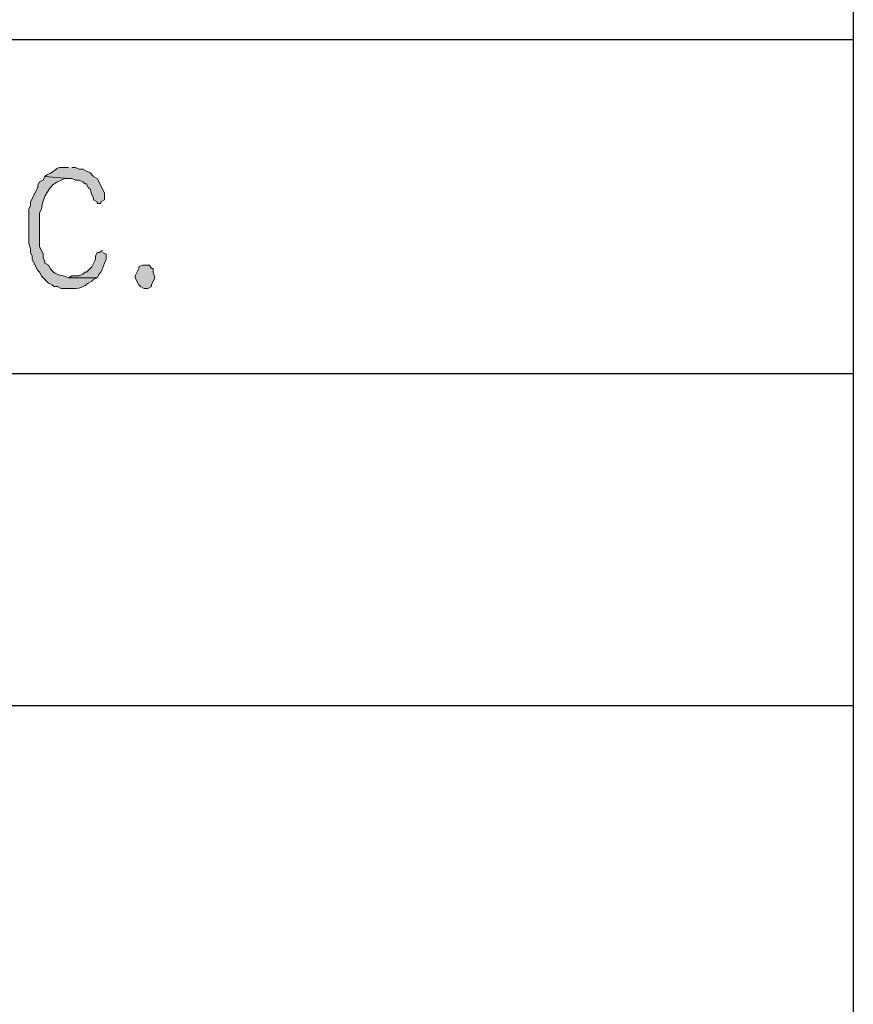
# Model space of a CAD drawing. Units: inches. Extents: x -1060 to 1501, y -1243 to 355.
# Drawn here: x 168 to 177, y 135 to 146 of the extents above; entities that cross this region are included whole.
import ezdxf

# ---------------------------------------------------------------- set-up
doc = ezdxf.new("R2010")
doc.units = ezdxf.units.IN
doc.header["$MEASUREMENT"] = 0
doc.layers.add('Layer 1', color=7, linetype='Continuous')

msp = doc.modelspace()

# ---------------------------------------------------------------- hatches: boundary and pattern name
at = {"layer": 'Layer 1'}
h = msp.add_hatch(color=7, dxfattribs=at)
edge = h.paths.add_edge_path()
edge.add_spline(control_points=[(168.222, 144.43), (168.222, 144.43), (168.201, 144.43), (168.201, 144.43), (168.039, 144.441), (168.115, 144.402), (167.968, 144.346), (167.968, 144.346), (167.947, 144.325), (167.947, 144.325), (167.947, 144.325), (168.222, 144.303), (168.222, 144.303), (168.222, 144.303), (168.264, 144.303), (168.264, 144.303), (168.264, 144.303), (168.307, 144.282), (168.307, 144.282), (168.307, 144.282), (168.349, 144.282), (168.349, 144.282), (168.349, 144.282), (168.392, 144.261), (168.392, 144.261), (168.392, 144.261), (168.413, 144.24), (168.413, 144.24), (168.413, 144.24), (168.434, 144.24), (168.434, 144.24), (168.434, 144.24), (168.455, 144.198), (168.455, 144.198), (168.455, 144.198), (168.476, 144.177), (168.476, 144.177), (168.476, 144.177), (168.497, 144.113), (168.497, 144.113), (168.497, 144.113), (168.518, 144.071), (168.518, 144.071), (168.518, 144.071), (168.518, 144.05), (168.518, 144.05), (168.518, 144.05), (168.561, 144.029), (168.561, 144.029), (168.561, 144.029), (168.561, 144.007), (168.561, 144.007), (168.561, 144.007), (168.603, 144.007), (168.603, 144.007), (168.603, 144.007), (168.603, 144.029), (168.603, 144.029), (168.603, 144.029), (168.645, 144.05), (168.645, 144.05), (168.645, 144.05), (168.645, 144.134), (168.645, 144.134), (168.645, 144.134), (168.561, 144.303), (168.561, 144.303), (168.561, 144.303), (168.518, 144.325), (168.518, 144.325), (168.518, 144.325), (168.476, 144.367), (168.476, 144.367), (168.476, 144.367), (168.434, 144.388), (168.434, 144.388), (168.434, 144.388), (168.392, 144.41), (168.392, 144.41), (168.392, 144.41), (168.349, 144.41), (168.349, 144.41), (168.349, 144.41), (168.307, 144.43), (168.307, 144.43), (168.307, 144.43), (168.264, 144.43), (168.264, 144.43)], knot_values=[0, 0, 0, 0, 0.352778, 0.352778, 0.352778, 0.705556, 0.705556, 0.705556, 1.058334, 1.058334, 1.058334, 1.411112, 1.411112, 1.411112, 1.76389, 1.76389, 1.76389, 2.116668, 2.116668, 2.116668, 2.469446, 2.469446, 2.469446, 2.822224, 2.822224, 2.822224, 3.175002, 3.175002, 3.175002, 3.52778, 3.52778, 3.52778, 3.880558, 3.880558, 3.880558, 4.233336, 4.233336, 4.233336, 4.586114, 4.586114, 4.586114, 4.938892, 4.938892, 4.938892, 5.29167, 5.29167, 5.29167, 5.644448, 5.644448, 5.644448, 5.997226, 5.997226, 5.997226, 6.350004, 6.350004, 6.350004, 6.702782, 6.702782, 6.702782, 7.05556, 7.05556, 7.05556, 7.408338, 7.408338, 7.408338, 7.761116, 7.761116, 7.761116, 8.113894, 8.113894, 8.113894, 8.466672, 8.466672, 8.466672, 8.81945, 8.81945, 8.81945, 9.172228, 9.172228, 9.172228, 9.525006, 9.525006, 9.525006, 9.877784, 9.877784, 9.877784, 10.230562, 10.230562, 10.230562, 10.230562], degree=3, periodic=0)
edge.add_line((168.264, 144.43), (168.222, 144.43))
h = msp.add_hatch(color=7, dxfattribs=at)
edge = h.paths.add_edge_path()
edge.add_spline(control_points=[(167.947, 144.325), (167.947, 144.325), (167.926, 144.282), (167.926, 144.282), (167.926, 144.282), (167.883, 144.261), (167.883, 144.261), (167.883, 144.261), (167.862, 144.219), (167.862, 144.219), (167.862, 144.219), (167.862, 144.198), (167.862, 144.198), (167.862, 144.198), (167.778, 144.029), (167.778, 144.029), (167.778, 144.029), (167.778, 143.986), (167.778, 143.986), (167.778, 143.986), (167.757, 143.944), (167.757, 143.944), (167.757, 143.944), (167.757, 143.541), (167.757, 143.541), (167.757, 143.541), (167.778, 143.478), (167.778, 143.478), (167.778, 143.478), (167.778, 143.436), (167.778, 143.436), (167.778, 143.436), (167.799, 143.393), (167.799, 143.393), (167.799, 143.393), (167.799, 143.351), (167.799, 143.351), (167.799, 143.351), (167.862, 143.224), (167.862, 143.224), (167.862, 143.224), (167.883, 143.203), (167.883, 143.203), (167.883, 143.203), (167.905, 143.16), (167.905, 143.16), (167.905, 143.16), (167.926, 143.139), (167.926, 143.139), (167.926, 143.139), (167.989, 143.076), (167.989, 143.076), (167.989, 143.076), (168.032, 143.055), (168.032, 143.055), (168.032, 143.055), (168.053, 143.034), (168.053, 143.034), (168.053, 143.034), (168.095, 143.034), (168.095, 143.034), (168.095, 143.034), (168.137, 143.012), (168.137, 143.012), (168.268, 143.022), (168.355, 142.978), (168.455, 143.076), (168.455, 143.076), (168.497, 143.097), (168.497, 143.097), (168.497, 143.097), (168.518, 143.118), (168.518, 143.118), (168.518, 143.118), (168.561, 143.139), (168.561, 143.139), (168.561, 143.139), (168.222, 143.139), (168.222, 143.139), (168.112, 143.188), (168.056, 143.147), (167.989, 143.287), (167.989, 143.287), (167.947, 143.308), (167.947, 143.308), (167.947, 143.308), (167.947, 143.33), (167.947, 143.33), (167.947, 143.33), (167.926, 143.372), (167.926, 143.372), (167.926, 143.372), (167.926, 143.415), (167.926, 143.415), (167.926, 143.415), (167.905, 143.457), (167.905, 143.457), (167.905, 143.457), (167.883, 143.499), (167.883, 143.499), (167.883, 143.499), (167.883, 143.901), (167.883, 143.901), (167.883, 143.901), (167.905, 143.944), (167.905, 143.944), (167.927, 144.078), (167.994, 144.239), (168.137, 144.282), (168.137, 144.282), (168.18, 144.303), (168.18, 144.303), (168.18, 144.303), (168.222, 144.303), (168.222, 144.303)], knot_values=[0, 0, 0, 0, 0.352778, 0.352778, 0.352778, 0.705556, 0.705556, 0.705556, 1.058334, 1.058334, 1.058334, 1.411112, 1.411112, 1.411112, 1.76389, 1.76389, 1.76389, 2.116668, 2.116668, 2.116668, 2.469446, 2.469446, 2.469446, 2.822224, 2.822224, 2.822224, 3.175002, 3.175002, 3.175002, 3.52778, 3.52778, 3.52778, 3.880558, 3.880558, 3.880558, 4.233336, 4.233336, 4.233336, 4.586114, 4.586114, 4.586114, 4.938892, 4.938892, 4.938892, 5.29167, 5.29167, 5.29167, 5.644448, 5.644448, 5.644448, 5.997226, 5.997226, 5.997226, 6.350004, 6.350004, 6.350004, 6.702782, 6.702782, 6.702782, 7.05556, 7.05556, 7.05556, 7.408338, 7.408338, 7.408338, 7.761116, 7.761116, 7.761116, 8.113894, 8.113894, 8.113894, 8.466672, 8.466672, 8.466672, 8.81945, 8.81945, 8.81945, 9.172228, 9.172228, 9.172228, 9.525006, 9.525006, 9.525006, 9.877784, 9.877784, 9.877784, 10.230562, 10.230562, 10.230562, 10.58334, 10.58334, 10.58334, 10.936118, 10.936118, 10.936118, 11.288896, 11.288896, 11.288896, 11.641674, 11.641674, 11.641674, 11.994452, 11.994452, 11.994452, 12.34723, 12.34723, 12.34723, 12.700008, 12.700008, 12.700008, 13.052786, 13.052786, 13.052786, 13.405564, 13.405564, 13.405564, 13.405564], degree=3, periodic=0)
edge.add_line((168.222, 144.303), (167.947, 144.325))
for points in [[(168.624, 143.457), (168.582, 143.436), (168.561, 143.436), (168.54, 143.393), (168.54, 143.351), (168.497, 143.266), (168.455, 143.224), (168.434, 143.203), (168.413, 143.203), (168.392, 143.182), (168.349, 143.16), (168.264, 143.16), (168.222, 143.139), (168.561, 143.139), (168.582, 143.182), (168.603, 143.203), (168.624, 143.245), (168.645, 143.308), (168.666, 143.351), (168.666, 143.415), (168.624, 143.436)], [(169.132, 143.287), (169.09, 143.287), (169.048, 143.266), (169.048, 143.245), (169.005, 143.16), (169.005, 143.139), (169.048, 143.055), (169.069, 143.034), (169.111, 143.012), (169.154, 143.012), (169.196, 143.034), (169.196, 143.055), (169.238, 143.139), (169.217, 143.203), (169.217, 143.245), (169.196, 143.245), (169.175, 143.287)]]:
    msp.add_hatch(color=7, dxfattribs=at).paths.add_polyline_path(points)

# ---------------------------------------------------------------- linework, layer by layer
at = {"layer": 'Layer 1', "color": 7, "lineweight": 25}
for points in [[(177.43, 83.343), (177.43, 157.681), (90.265, 157.681)], [(90.265, 145.933), (177.43, 145.933)], [(90.265, 142.017), (177.43, 142.017)], [(90.265, 138.123), (177.43, 138.123)]]:
    msp.add_lwpolyline(points, dxfattribs=at)
at = {"layer": 'Layer 1', "lineweight": 0}
for points in [[(168.624, 143.457), (168.582, 143.436), (168.561, 143.436), (168.54, 143.393), (168.54, 143.351), (168.497, 143.266), (168.455, 143.224), (168.434, 143.203), (168.413, 143.203), (168.392, 143.182), (168.349, 143.16), (168.264, 143.16), (168.222, 143.139), (168.561, 143.139), (168.582, 143.182), (168.603, 143.203), (168.624, 143.245), (168.645, 143.308), (168.666, 143.351), (168.666, 143.415), (168.624, 143.436)], [(169.132, 143.287), (169.09, 143.287), (169.048, 143.266), (169.048, 143.245), (169.005, 143.16), (169.005, 143.139), (169.048, 143.055), (169.069, 143.034), (169.111, 143.012), (169.154, 143.012), (169.196, 143.034), (169.196, 143.055), (169.238, 143.139), (169.217, 143.203), (169.217, 143.245), (169.196, 143.245), (169.175, 143.287), (169.132, 143.287)]]:
    msp.add_lwpolyline(points, dxfattribs=at)
for points, knots in [([(168.222, 144.43), (168.222, 144.43), (168.201, 144.43), (168.201, 144.43), (168.039, 144.441), (168.115, 144.402), (167.968, 144.346), (167.968, 144.346), (167.947, 144.325), (167.947, 144.325), (167.947, 144.325), (168.222, 144.303), (168.222, 144.303), (168.222, 144.303), (168.264, 144.303), (168.264, 144.303), (168.264, 144.303), (168.307, 144.282), (168.307, 144.282), (168.307, 144.282), (168.349, 144.282), (168.349, 144.282), (168.349, 144.282), (168.392, 144.261), (168.392, 144.261), (168.392, 144.261), (168.413, 144.24), (168.413, 144.24), (168.413, 144.24), (168.434, 144.24), (168.434, 144.24), (168.434, 144.24), (168.455, 144.198), (168.455, 144.198), (168.455, 144.198), (168.476, 144.177), (168.476, 144.177), (168.476, 144.177), (168.497, 144.113), (168.497, 144.113), (168.497, 144.113), (168.518, 144.071), (168.518, 144.071), (168.518, 144.071), (168.518, 144.05), (168.518, 144.05), (168.518, 144.05), (168.561, 144.029), (168.561, 144.029), (168.561, 144.029), (168.561, 144.007), (168.561, 144.007), (168.561, 144.007), (168.603, 144.007), (168.603, 144.007), (168.603, 144.007), (168.603, 144.029), (168.603, 144.029), (168.603, 144.029), (168.645, 144.05), (168.645, 144.05), (168.645, 144.05), (168.645, 144.134), (168.645, 144.134), (168.645, 144.134), (168.561, 144.303), (168.561, 144.303), (168.561, 144.303), (168.518, 144.325), (168.518, 144.325), (168.518, 144.325), (168.476, 144.367), (168.476, 144.367), (168.476, 144.367), (168.434, 144.388), (168.434, 144.388), (168.434, 144.388), (168.392, 144.41), (168.392, 144.41), (168.392, 144.41), (168.349, 144.41), (168.349, 144.41), (168.349, 144.41), (168.307, 144.43), (168.307, 144.43), (168.307, 144.43), (168.264, 144.43), (168.264, 144.43)], [0, 0, 0, 0, 1, 1, 1, 2, 2, 2, 3, 3, 3, 4, 4, 4, 5, 5, 5, 6, 6, 6, 7, 7, 7, 8, 8, 8, 9, 9, 9, 10, 10, 10, 11, 11, 11, 12, 12, 12, 13, 13, 13, 14, 14, 14, 15, 15, 15, 16, 16, 16, 17, 17, 17, 18, 18, 18, 19, 19, 19, 20, 20, 20, 21, 21, 21, 22, 22, 22, 23, 23, 23, 24, 24, 24, 25, 25, 25, 26, 26, 26, 27, 27, 27, 28, 28, 28, 29, 29, 29, 29]), ([(167.947, 144.325), (167.947, 144.325), (167.926, 144.282), (167.926, 144.282), (167.926, 144.282), (167.883, 144.261), (167.883, 144.261), (167.883, 144.261), (167.862, 144.219), (167.862, 144.219), (167.862, 144.219), (167.862, 144.198), (167.862, 144.198), (167.862, 144.198), (167.778, 144.029), (167.778, 144.029), (167.778, 144.029), (167.778, 143.986), (167.778, 143.986), (167.778, 143.986), (167.757, 143.944), (167.757, 143.944), (167.757, 143.944), (167.757, 143.541), (167.757, 143.541), (167.757, 143.541), (167.778, 143.478), (167.778, 143.478), (167.778, 143.478), (167.778, 143.436), (167.778, 143.436), (167.778, 143.436), (167.799, 143.393), (167.799, 143.393), (167.799, 143.393), (167.799, 143.351), (167.799, 143.351), (167.799, 143.351), (167.862, 143.224), (167.862, 143.224), (167.862, 143.224), (167.883, 143.203), (167.883, 143.203), (167.883, 143.203), (167.905, 143.16), (167.905, 143.16), (167.905, 143.16), (167.926, 143.139), (167.926, 143.139), (167.926, 143.139), (167.989, 143.076), (167.989, 143.076), (167.989, 143.076), (168.032, 143.055), (168.032, 143.055), (168.032, 143.055), (168.053, 143.034), (168.053, 143.034), (168.053, 143.034), (168.095, 143.034), (168.095, 143.034), (168.095, 143.034), (168.137, 143.012), (168.137, 143.012), (168.268, 143.022), (168.355, 142.978), (168.455, 143.076), (168.455, 143.076), (168.497, 143.097), (168.497, 143.097), (168.497, 143.097), (168.518, 143.118), (168.518, 143.118), (168.518, 143.118), (168.561, 143.139), (168.561, 143.139), (168.561, 143.139), (168.222, 143.139), (168.222, 143.139), (168.112, 143.188), (168.056, 143.147), (167.989, 143.287), (167.989, 143.287), (167.947, 143.308), (167.947, 143.308), (167.947, 143.308), (167.947, 143.33), (167.947, 143.33), (167.947, 143.33), (167.926, 143.372), (167.926, 143.372), (167.926, 143.372), (167.926, 143.415), (167.926, 143.415), (167.926, 143.415), (167.905, 143.457), (167.905, 143.457), (167.905, 143.457), (167.883, 143.499), (167.883, 143.499), (167.883, 143.499), (167.883, 143.901), (167.883, 143.901), (167.883, 143.901), (167.905, 143.944), (167.905, 143.944), (167.927, 144.078), (167.994, 144.239), (168.137, 144.282), (168.137, 144.282), (168.18, 144.303), (168.18, 144.303), (168.18, 144.303), (168.222, 144.303), (168.222, 144.303)], [0, 0, 0, 0, 1, 1, 1, 2, 2, 2, 3, 3, 3, 4, 4, 4, 5, 5, 5, 6, 6, 6, 7, 7, 7, 8, 8, 8, 9, 9, 9, 10, 10, 10, 11, 11, 11, 12, 12, 12, 13, 13, 13, 14, 14, 14, 15, 15, 15, 16, 16, 16, 17, 17, 17, 18, 18, 18, 19, 19, 19, 20, 20, 20, 21, 21, 21, 22, 22, 22, 23, 23, 23, 24, 24, 24, 25, 25, 25, 26, 26, 26, 27, 27, 27, 28, 28, 28, 29, 29, 29, 30, 30, 30, 31, 31, 31, 32, 32, 32, 33, 33, 33, 34, 34, 34, 35, 35, 35, 36, 36, 36, 37, 37, 37, 38, 38, 38, 38])]:
    msp.add_open_spline(points, degree=3, knots=knots, dxfattribs=at)

doc.saveas('drawing.dxf')
